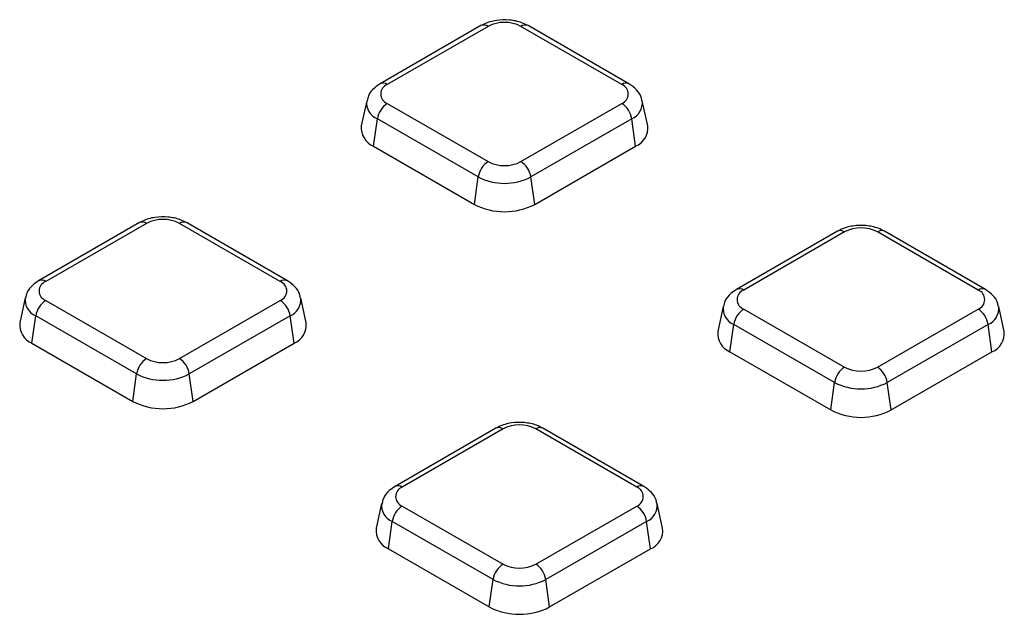
# Model space of a CAD drawing. Units: millimetres. Extents: x -40 to 1022, y -60 to 370.
# Drawn here: x 304 to 318, y 147 to 155 of the extents above; entities that cross this region are included whole.
import ezdxf

# ---------------------------------------------------------------- set-up
doc = ezdxf.new("R2010")
doc.units = ezdxf.units.MM

msp = doc.modelspace()

# ---------------------------------------------------------------- linework, layer by layer
at = {"color": 7, "linetype": 'Continuous', "lineweight": 25}
for p, q in [((310.593238, 155.229781), (309.176196, 154.41174)), ((310.69323, 155.219879), (309.276188, 154.401838)), ((312.571848, 154.401838), (311.154806, 155.219879)), ((312.67184, 154.41174), (311.254798, 155.229781)), ((308.987713, 154.17132), (308.911656, 153.821862)), ((312.93638, 153.821862), (312.860323, 154.17132)), ((309.276188, 154.135376), (310.69323, 153.317335)), ((311.154806, 153.317335), (312.571848, 154.135376)), ((309.082712, 153.53376), (309.136915, 153.920025)), ((310.553957, 153.101984), (309.136915, 153.920025)), ((312.711121, 153.920025), (311.294079, 153.101984)), ((312.765324, 153.53376), (312.711121, 153.920025)), ((309.082712, 153.53376), (310.499754, 152.715719)), ((311.348282, 152.715719), (312.765324, 153.53376)), ((310.499754, 152.715719), (310.553957, 153.101984)), ((311.348282, 152.715719), (311.294079, 153.101984)), ((305.793699, 152.459066), (304.376657, 151.641025)), ((305.893691, 152.449165), (304.476649, 151.631124)), ((307.772309, 151.631124), (306.355267, 152.449165)), ((307.872301, 151.641025), (306.455259, 152.459066)), ((315.602382, 152.338063), (314.18534, 151.520022)), ((315.702374, 152.328162), (314.285332, 151.510121)), ((317.580993, 151.510121), (316.163951, 152.328162)), ((317.680985, 151.520022), (316.263943, 152.338063)), ((304.188174, 151.400605), (304.112118, 151.051147)), ((308.136841, 151.051147), (308.060784, 151.400605)), ((304.476649, 151.364661), (305.893691, 150.54662)), ((306.355267, 150.54662), (307.772309, 151.364661)), ((313.996857, 151.279603), (313.920801, 150.930145)), ((314.285332, 151.243658), (315.702374, 150.425617)), ((316.163951, 150.425617), (317.580993, 151.243658)), ((317.945524, 150.930145), (317.869467, 151.279603)), ((304.283173, 150.763045), (304.337376, 151.149311)), ((305.754418, 150.33127), (304.337376, 151.149311)), ((307.911582, 151.149311), (306.49454, 150.33127)), ((307.965785, 150.763045), (307.911582, 151.149311)), ((314.091856, 150.642043), (314.146059, 151.028308)), ((315.563101, 150.210267), (314.146059, 151.028308)), ((317.720266, 151.028308), (316.303224, 150.210267)), ((317.774468, 150.642043), (317.720266, 151.028308)), ((304.283173, 150.763045), (305.700215, 149.945005)), ((306.548743, 149.945005), (307.965785, 150.763045)), ((314.091856, 150.642043), (315.508898, 149.824002)), ((316.357426, 149.824002), (317.774468, 150.642043)), ((305.700215, 149.945005), (305.754418, 150.33127)), ((306.548743, 149.945005), (306.49454, 150.33127)), ((315.508898, 149.824002), (315.563101, 150.210267)), ((316.357426, 149.824002), (316.303224, 150.210267)), ((310.802844, 149.567349), (309.385802, 148.749308)), ((310.902835, 149.557447), (309.485793, 148.739406)), ((312.781454, 148.739406), (311.364412, 149.557447)), ((312.881446, 148.749308), (311.464404, 149.567349)), ((309.197319, 148.508888), (309.121262, 148.15943)), ((309.485793, 148.472944), (310.902835, 147.654903)), ((311.364412, 147.654903), (312.781454, 148.472944)), ((313.145985, 148.15943), (313.069929, 148.508888)), ((309.292318, 147.871328), (309.346521, 148.257593)), ((310.763563, 147.439552), (309.346521, 148.257593)), ((312.920727, 148.257593), (311.503685, 147.439552)), ((312.97493, 147.871328), (312.920727, 148.257593)), ((309.292318, 147.871328), (310.70936, 147.053287)), ((311.557888, 147.053287), (312.97493, 147.871328)), ((310.70936, 147.053287), (310.763563, 147.439552)), ((311.557888, 147.053287), (311.503685, 147.439552))]:
    msp.add_line(p, q, dxfattribs=at)
for centre, radius, start, end in [((310.924018, 154.77446), 0.501659, 62.6096722, 117.3903278), ((309.326753, 154.268607), 0.142504, 110.7834208, 249.2165792), ((312.521283, 154.268607), 0.142504, 290.7834208, 69.2165792), ((309.446124, 153.872763), 0.3128, 122.9067666, 171.3096049), ((312.401912, 153.872763), 0.3128, 8.6903951, 57.0932334), ((309.191818, 153.793372), 0.281607, 174.1934006, 247.2045855), ((312.663449, 153.789078), 0.274892, 291.7525347, 6.8494792), ((310.863166, 153.054722), 0.3128, 122.9067666, 171.3096049), ((310.924018, 153.762755), 0.501659, 242.6096722, 297.3903278), ((310.98487, 153.054722), 0.3128, 8.6903951, 57.0932334), ((310.924018, 153.8162), 0.804393, 242.6096722, 297.3903278), ((310.924018, 153.534546), 0.922213, 242.6096722, 297.3903278), ((306.124479, 152.003745), 0.501659, 62.6096722, 117.3903278), ((315.933162, 151.882742), 0.501659, 62.6096722, 117.3903278), ((304.527215, 151.497892), 0.142504, 110.7834208, 249.2165792), ((307.721744, 151.497892), 0.142504, 290.7834208, 69.2165792), ((314.335898, 151.37689), 0.142504, 110.7834208, 249.2165792), ((317.530427, 151.37689), 0.142504, 290.7834208, 69.2165792), ((304.646585, 151.102048), 0.3128, 122.9067666, 171.3096049), ((307.602373, 151.102048), 0.3128, 8.6903951, 57.0932334), ((314.455268, 150.981045), 0.3128, 122.9067666, 171.3096049), ((317.411057, 150.981045), 0.3128, 8.6903951, 57.0932334), ((304.392279, 151.022657), 0.281607, 174.1934006, 247.2045855), ((307.863911, 151.018363), 0.274892, 291.7525347, 6.8494792), ((314.200963, 150.901654), 0.281607, 174.1934006, 247.2045855), ((317.672594, 150.897361), 0.274892, 291.7525347, 6.8494792), ((306.063627, 150.284007), 0.3128, 122.9067666, 171.3096049), ((306.124479, 150.99204), 0.501659, 242.6096722, 297.3903278), ((306.185331, 150.284007), 0.3128, 8.6903951, 57.0932334), ((315.87231, 150.163004), 0.3128, 122.9067666, 171.3096049), ((315.933162, 150.871037), 0.501659, 242.6096722, 297.3903278), ((315.994015, 150.163004), 0.3128, 8.6903951, 57.0932334), ((306.124479, 151.045485), 0.804393, 242.6096722, 297.3903278), ((315.933162, 150.924482), 0.804393, 242.6096722, 297.3903278), ((306.124479, 150.763831), 0.922213, 242.6096722, 297.3903278), ((315.933162, 150.642828), 0.922213, 242.6096722, 297.3903278), ((311.133624, 149.112027), 0.501659, 62.6096722, 117.3903278), ((309.536359, 148.606175), 0.142504, 110.7834208, 249.2165792), ((312.730888, 148.606175), 0.142504, 290.7834208, 69.2165792), ((309.655729, 148.210331), 0.3128, 122.9067666, 171.3096049), ((312.611518, 148.210331), 0.3128, 8.6903951, 57.0932334), ((309.401424, 148.130939), 0.281607, 174.1934006, 247.2045855), ((312.873055, 148.126646), 0.274892, 291.7525347, 6.8494792), ((311.072771, 147.39229), 0.3128, 122.9067666, 171.3096049), ((311.133624, 148.100322), 0.501659, 242.6096722, 297.3903278), ((311.194476, 147.39229), 0.3128, 8.6903951, 57.0932334), ((311.133624, 148.153768), 0.804393, 242.6096722, 297.3903278), ((311.133624, 147.872114), 0.922213, 242.6096722, 297.3903278)]:
    msp.add_arc(centre, radius, start, end, dxfattribs=at)
at = {"color": 8, "linetype": 'Continuous', "lineweight": 25}
for centre, radius, start, end in [((310.634953, 155.141208), 0.097905, 53.4704317, 115.2191099), ((311.213083, 155.141208), 0.097905, 64.7808901, 126.5295683), ((309.217622, 154.320219), 0.100457, 54.3390563, 114.3718651), ((312.630121, 154.323178), 0.097894, 64.7589009, 126.5316566), ((309.225424, 154.142344), 0.23929, 172.5931442, 248.2916841), ((312.616252, 154.146124), 0.245196, 292.7625279, 6.2503972), ((305.835121, 152.367533), 0.10047, 54.341062, 114.3484796), ((306.413837, 152.367533), 0.10047, 65.6515204, 125.658938), ((315.644098, 152.24949), 0.097905, 53.4704317, 115.2191099), ((316.222227, 152.24949), 0.097905, 64.7808901, 126.5295683), ((304.418084, 151.549504), 0.100457, 54.3390563, 114.3718651), ((307.830583, 151.552463), 0.097894, 64.7589009, 126.5316566), ((314.227059, 151.43146), 0.097894, 53.4684035, 115.2404662), ((317.639556, 151.428506), 0.100453, 65.6194156, 125.6616914), ((304.425885, 151.37163), 0.23929, 172.5931442, 248.2916841), ((307.816713, 151.37541), 0.245196, 292.7625279, 6.2503972), ((314.234568, 151.250627), 0.23929, 172.5931442, 248.2916841), ((317.625396, 151.254407), 0.245196, 292.7625279, 6.2503972), ((310.844266, 149.475815), 0.10047, 54.341062, 114.3484796), ((311.422982, 149.475815), 0.10047, 65.6515204, 125.658938), ((309.427228, 148.657786), 0.100457, 54.3390563, 114.3718651), ((312.839727, 148.660746), 0.097894, 64.7589009, 126.5316566), ((309.435029, 148.479912), 0.23929, 172.5931442, 248.2916841), ((312.825857, 148.483692), 0.245196, 292.7625279, 6.2503972)]:
    msp.add_arc(centre, radius, start, end, dxfattribs=at)
at = {"color": 7, "linetype": 'Continuous', "lineweight": 25}
for points, knots in [([(311.254798, 155.229781), (311.225691, 155.244468), (311.146796, 155.284276), (310.993918, 155.315517), (310.807976, 155.310478), (310.673547, 155.272944), (310.607931, 155.237678), (310.593238, 155.229781)], [0, 0, 0, 0, 0.148395773, 0.402229442, 0.658740802, 0.923581636, 1, 1, 1, 1]), ([(309.176196, 154.41174), (309.148336, 154.393105), (309.081656, 154.348504), (309.012598, 154.265786), (308.999121, 154.196471), (308.994488, 154.172644)], [0, 0, 0, 0, 0.320184134, 0.766315361, 1, 1, 1, 1]), ([(312.853033, 154.172125), (312.850904, 154.189591), (312.843763, 154.248165), (312.779948, 154.335674), (312.708868, 154.385686), (312.67184, 154.41174)], [0, 0, 0, 0, 0.169112258, 0.567154167, 1, 1, 1, 1]), ([(306.455259, 152.459066), (306.426152, 152.473753), (306.347257, 152.513561), (306.194379, 152.544803), (306.008438, 152.539764), (305.874008, 152.502229), (305.808392, 152.466963), (305.793699, 152.459066)], [0, 0, 0, 0, 0.148395773, 0.402229442, 0.658740802, 0.923581636, 1, 1, 1, 1]), ([(316.263943, 152.338063), (316.234835, 152.35275), (316.15594, 152.392558), (316.003062, 152.4238), (315.817121, 152.418761), (315.682691, 152.381227), (315.617076, 152.345961), (315.602382, 152.338063)], [0, 0, 0, 0, 0.1483957734, 0.402229442, 0.6587408022, 0.9235816356, 1, 1, 1, 1]), ([(304.376657, 151.641025), (304.348797, 151.62239), (304.282117, 151.577789), (304.21306, 151.495072), (304.199582, 151.425756), (304.194949, 151.401929)], [0, 0, 0, 0, 0.3201841341, 0.7663153605, 1, 1, 1, 1]), ([(308.053494, 151.401411), (308.051365, 151.418876), (308.044224, 151.47745), (307.980409, 151.564959), (307.90933, 151.614972), (307.872301, 151.641025)], [0, 0, 0, 0, 0.169112258, 0.5671541674, 1, 1, 1, 1]), ([(314.18534, 151.520022), (314.15748, 151.501387), (314.090801, 151.456786), (314.021743, 151.374069), (314.008265, 151.304753), (314.003632, 151.280926)], [0, 0, 0, 0, 0.320184134, 0.766315361, 1, 1, 1, 1]), ([(317.862177, 151.280408), (317.860048, 151.297873), (317.852907, 151.356447), (317.789092, 151.443956), (317.718013, 151.493969), (317.680985, 151.520022)], [0, 0, 0, 0, 0.169112258, 0.5671541674, 1, 1, 1, 1]), ([(311.464404, 149.567349), (311.435297, 149.582035), (311.356401, 149.621843), (311.203523, 149.653085), (311.017582, 149.648046), (310.883153, 149.610512), (310.817537, 149.575246), (310.802844, 149.567349)], [0, 0, 0, 0, 0.148395773, 0.402229442, 0.658740802, 0.923581636, 1, 1, 1, 1]), ([(309.385802, 148.749308), (309.357941, 148.730672), (309.291262, 148.686071), (309.222204, 148.603354), (309.208726, 148.534038), (309.204094, 148.510211)], [0, 0, 0, 0, 0.320184134, 0.766315361, 1, 1, 1, 1]), ([(313.062639, 148.509693), (313.060509, 148.527159), (313.053368, 148.585732), (312.989554, 148.673242), (312.918474, 148.723254), (312.881446, 148.749308)], [0, 0, 0, 0, 0.169112258, 0.567154167, 1, 1, 1, 1])]:
    msp.add_open_spline(points, degree=3, knots=knots, dxfattribs=at)

doc.saveas('drawing.dxf')
